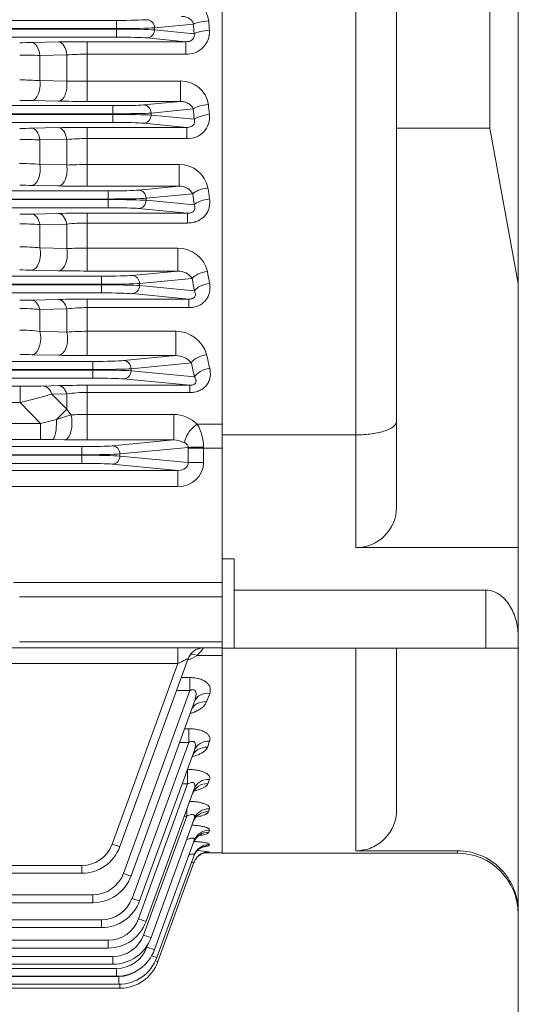
# Model space of a CAD drawing. Units: millimetres. Extents: x 0 to 3861, y 0 to 2730.
# Drawn here: x 1277 to 1404, y 1121 to 1363 of the extents above; entities that cross this region are included whole.
import ezdxf

# ---------------------------------------------------------------- set-up
doc = ezdxf.new("R2010")
doc.units = ezdxf.units.MM
doc.header["$LTSCALE"] = 130
doc.layers.get('0').update_dxf_attribs({"linetype": 'CONTINUOUS', "lineweight": 30})
doc.layers.get('DEFPOINTS').update_dxf_attribs({"linetype": 'CONTINUOUS'})
doc.layers.add('DIMENSION LINE', color=2, linetype='CONTINUOUS', lineweight=13)
doc.layers.add('OUTLINE', color=3, linetype='CONTINUOUS', lineweight=20)
doc.styles.get("Standard").update_dxf_attribs({"font": 'romans.shx', "width": 0.8, "bigfont": 'whgtxt.shx'})
doc.dimstyles.get("Standard").update_dxf_attribs({"dimscale": 11.7, "dimtxt": 3, "dimasz": 3, "dimexe": 1, "dimexo": 1, "dimgap": 1, "dimtad": 1, "dimdec": 1, "dimzin": 9, "dimdsep": 46, "dimtxsty": 'Standard', "dimblk": 'OPEN', "dimcen": 0, "dimclrd": 256, "dimclre": 256, "dimclrt": 7, "dimadec": 1, "dimazin": 2, "dimtfac": 1, "dimtdec": 1, "dimtmove": 0, "dimatfit": 3, "dimldrblk": 'OPEN', "dimfxl": 0, "dimtolj": 1, "dimtzin": 0, "dimlwd": 9, "dimlwe": 9, "dimarcsym": 0})

# ---------------------------------------------------------------- blocks, each defined once
blk = doc.blocks.new('_DotSmall')
at = {"color": 0, "linetype": 'ByBlock', "const_width": 0.5}
blk.add_lwpolyline([(-0.0625, 0, 1), (0.0625, 0, 1)], format="xyb", close=True, dxfattribs=at)
blk = doc.blocks.new('_Open')
at = {"color": 0, "linetype": 'ByBlock', "lineweight": -2}
for p, q in [((-1, 0.1667), (0, 0)), ((-1, -0.1667), (0, 0)), ((0, 0), (-1, 0))]:
    blk.add_line(p, q, dxfattribs=at)
blk = doc.blocks.new('*D5')
at = {"layer": 'DEFPOINTS', "color": 0, "transparency": 16777216}
for p in [(1430.86, 1138.31), (1424.86, 1083.31), (1424.86, 979.31)]:
    blk.add_point(p, dxfattribs=at)
at = {"layer": 'DIMENSION LINE', "lineweight": 9, "transparency": 16777216}
for p, q in [((1430.86, 1126.61), (1430.86, 967.61)), ((1424.86, 1071.61), (1424.86, 967.61)), ((1424.86, 979.31), (1354.66, 979.31)), ((1424.86, 979.31), (1430.86, 979.31)), ((1465.96, 979.31), (1541.85, 979.31))]:
    blk.add_line(p, q, dxfattribs=at)
at = {"layer": 'DIMENSION LINE', "lineweight": 9, "transparency": 16777216, "xscale": 35.09999999999999, "yscale": 35.09999999999999, "zscale": 35.09999999999999}
blk.add_blockref('_DotSmall', (1424.86, 979.31), dxfattribs=at)
at = {"layer": 'DIMENSION LINE', "lineweight": 9, "transparency": 16777216, "xscale": 35.09999999999999, "yscale": 35.09999999999999, "zscale": 35.09999999999999, "rotation": 180}
blk.add_blockref('_Open', (1430.86, 979.31), dxfattribs=at)
at = {"layer": 'DIMENSION LINE', "color": 7, "transparency": 16777216, "insert": (1521.46, 1008.56), "char_height": 35.1, "attachment_point": 5}
blk.add_mtext('\\A1;\\A1;6', dxfattribs=at)

msp = doc.modelspace()

# ---------------------------------------------------------------- linework, layer by layer
at = {"layer": 'OUTLINE'}
for p, q in [((1399.86, 1083.31), (1399.86, 1743.31)), ((1326.86, 1157.81), (1326.86, 1668.81)), ((1326.86, 1260.82), (1326.86, 1565.81)), ((1359.86, 1395.81), (1359.86, 1260.82)), ((1369.86, 1264.16), (1369.86, 1395.81)), ((1392.86, 1336.38), (1392.86, 1395.81)), ((750.16, 1362.9), (1300.81, 1362.9)), ((1300.81, 1358.77), (1300.81, 1362.9)), ((1300.81, 1360.9), (750.16, 1360.9)), ((750.16, 1360.76), (1300.81, 1360.76)), ((1319.79, 1362), (1310.21, 1361.09)), ((1310.21, 1361.09), (1310.21, 1360.58)), ((1310.21, 1360.58), (1319.97, 1359.64)), ((1300.81, 1358.77), (750.16, 1358.77)), ((1317.91, 1357.66), (1308.33, 1358.58)), ((1279.94, 1357.46), (1286.56, 1357.6)), ((1293.56, 1342.97), (1293.56, 1357.66)), ((1293.56, 1357.66), (1317.91, 1357.66)), ((1317.91, 1354.59), (1317.91, 1357.66)), ((1288.56, 1354.4), (1281.94, 1354.28)), ((1281.94, 1354.28), (1281.94, 1348.07)), ((1288.56, 1347.92), (1288.56, 1354.4)), ((1317.91, 1354.59), (1293.56, 1354.59)), ((1281.94, 1348.07), (1288.56, 1347.92)), ((1293.56, 1347.98), (1316.57, 1347.98)), ((1316.57, 1347.98), (1316.57, 1342.97)), ((751.02, 1341.91), (1299.95, 1341.91)), ((1286.56, 1343.03), (1279.94, 1343.17)), ((1316.57, 1342.97), (1293.56, 1342.97)), ((1299.95, 1337.77), (1299.95, 1341.91)), ((1307.46, 1342.09), (1316.57, 1342.97)), ((1319.71, 1341.09), (1309.34, 1340.09)), ((1299.95, 1339.91), (751.02, 1339.91)), ((751.02, 1339.77), (1299.95, 1339.77)), ((1309.34, 1340.09), (1309.34, 1339.59)), ((1309.34, 1339.59), (1319.98, 1338.57)), ((1299.95, 1337.77), (751.02, 1337.77)), ((1279.94, 1336.36), (1286.56, 1336.5)), ((1293.56, 1322.06), (1293.56, 1336.57)), ((1293.56, 1336.57), (1318.12, 1336.57)), ((1318.12, 1336.57), (1307.46, 1337.59)), ((1318.12, 1333.82), (1318.12, 1336.57)), ((1392.86, 1336.38), (1369.86, 1336.38)), ((1392.86, 1336.38), (1399.86, 1298.15)), ((1318.12, 1333.82), (1293.56, 1333.82)), ((1288.56, 1333.59), (1281.94, 1333.47)), ((1281.94, 1333.47), (1281.94, 1327.45)), ((1288.56, 1327.3), (1288.56, 1333.59)), ((1281.94, 1327.45), (1288.56, 1327.3)), ((1293.56, 1327.4), (1316.27, 1327.4)), ((1316.27, 1327.4), (1316.27, 1322.06)), ((1286.56, 1322.13), (1279.94, 1322.27)), ((1316.27, 1322.06), (1293.56, 1322.06)), ((1306.25, 1321.1), (1316.27, 1322.06)), ((752.23, 1320.92), (1298.74, 1320.92)), ((1298.74, 1316.78), (1298.74, 1320.92)), ((1319.61, 1320.2), (1308.13, 1319.1)), ((1298.74, 1318.92), (752.23, 1318.92)), ((752.23, 1318.78), (1298.74, 1318.78)), ((1298.74, 1316.78), (752.23, 1316.78)), ((1308.13, 1319.1), (1308.13, 1318.6)), ((1308.13, 1318.6), (1320, 1317.46)), ((1279.94, 1315.22), (1286.56, 1315.37)), ((1293.56, 1301.19), (1293.56, 1315.44)), ((1293.56, 1315.44), (1318.35, 1315.44)), ((1318.35, 1315.44), (1306.25, 1316.6)), ((1318.35, 1313.01), (1318.35, 1315.44)), ((1288.56, 1312.74), (1281.94, 1312.62)), ((1281.94, 1312.62), (1281.94, 1306.87)), ((1288.56, 1306.71), (1288.56, 1312.74)), ((1318.35, 1313.01), (1293.56, 1313.01)), ((1281.94, 1306.87), (1288.56, 1306.71)), ((1293.56, 1306.85), (1315.91, 1306.85)), ((1315.91, 1306.85), (1315.91, 1301.19)), ((753.85, 1299.92), (1297.12, 1299.92)), ((1286.56, 1301.26), (1279.94, 1301.41)), ((1315.91, 1301.19), (1293.56, 1301.19)), ((1297.12, 1295.79), (1297.12, 1299.92)), ((1304.64, 1300.11), (1315.91, 1301.19)), ((1297.12, 1297.93), (753.85, 1297.93)), ((753.85, 1297.79), (1297.12, 1297.79)), ((1319.47, 1299.35), (1306.52, 1298.11)), ((1306.52, 1298.11), (1306.52, 1297.61)), ((1306.52, 1297.61), (1320.02, 1296.31)), ((1297.12, 1295.79), (753.85, 1295.79)), ((1318.62, 1294.27), (1304.64, 1295.61)), ((1279.94, 1294.04), (1286.56, 1294.19)), ((1293.56, 1280.36), (1293.56, 1294.27)), ((1293.56, 1294.27), (1318.62, 1294.27)), ((1318.62, 1292.17), (1318.62, 1294.27)), ((1288.56, 1291.85), (1281.94, 1291.72)), ((1281.94, 1291.72), (1281.94, 1286.34)), ((1288.56, 1286.16), (1288.56, 1291.85)), ((1318.62, 1292.17), (1293.56, 1292.17)), ((1281.94, 1286.34), (1288.56, 1286.16)), ((1293.56, 1286.34), (1315.48, 1286.34)), ((1315.48, 1280.36), (1315.48, 1286.34)), ((1286.56, 1280.43), (1279.94, 1280.58)), ((1315.48, 1280.36), (1293.56, 1280.36)), ((1302.53, 1279.12), (1315.48, 1280.36)), ((755.95, 1278.93), (1295.01, 1278.93)), ((1295.01, 1274.8), (1295.01, 1278.93)), ((1319.27, 1278.54), (1304.41, 1277.12)), ((1295.01, 1276.94), (755.95, 1276.94)), ((755.95, 1276.8), (1295.01, 1276.8)), ((1304.41, 1277.12), (1304.41, 1276.61)), ((1304.41, 1276.61), (1320.05, 1275.11)), ((1295.01, 1274.8), (755.95, 1274.8)), ((1318.93, 1273.04), (1302.53, 1274.62)), ((1107.95, 1272.81), (1277.08, 1272.81)), ((1277.08, 1268.81), (1277.08, 1272.81)), ((1282.88, 1272.87), (1286.56, 1272.96)), ((1288.56, 1270.91), (1284.88, 1270.83)), ((1284.88, 1270.83), (1288.56, 1267.19)), ((1288.56, 1267.19), (1288.56, 1270.91)), ((1293.56, 1273.04), (1293.56, 1259.58)), ((1293.56, 1273.04), (1318.93, 1273.04)), ((1318.93, 1271.27), (1293.56, 1271.27)), ((1318.93, 1271.27), (1318.93, 1273.04)), ((1277.08, 1268.81), (1107.95, 1268.81)), ((1282.11, 1263.67), (1277.08, 1268.81)), ((1285.99, 1264.63), (1288.56, 1267.19)), ((1288.56, 1267.19), (1289.58, 1265.75)), ((1293.56, 1265.88), (1314.92, 1265.88)), ((1314.92, 1265.88), (1314.92, 1259.58)), ((1107.95, 1263.67), (1282.11, 1263.67)), ((1282.11, 1263.67), (1285.99, 1264.63)), ((1282.11, 1263.67), (1282.11, 1259.68)), ((1285.99, 1264.63), (1289.58, 1265.75)), ((1320.72, 1263.47), (1326.86, 1263.47)), ((1369.86, 1243.06), (1369.86, 1264.16)), ((1282.11, 1259.68), (1107.95, 1259.68)), ((1285.02, 1259.67), (1282.11, 1259.68)), ((1287.99, 1259.63), (1285.02, 1259.67)), ((1314.92, 1259.58), (1293.56, 1259.58)), ((1299.79, 1258.13), (1314.92, 1259.58)), ((1326.86, 1260.82), (1326.86, 1230.28)), ((1359.86, 1260.82), (1326.86, 1260.82)), ((1359.86, 1260.82), (1359.86, 1233.06)), ((1097.96, 1257.94), (1292.27, 1257.94)), ((1292.27, 1257.94), (1292.27, 1253.81)), ((1318.52, 1257.74), (1301.66, 1256.13)), ((1301.66, 1256.13), (1301.66, 1255.62)), ((1318.52, 1254.01), (1318.52, 1257.6)), ((1326.86, 1257.6), (1318.52, 1257.6)), ((1322.28, 1257.6), (1322.28, 1254.01)), ((1292.27, 1255.94), (1097.96, 1255.94)), ((1097.96, 1255.81), (1292.27, 1255.81)), ((1292.27, 1253.81), (1097.96, 1253.81)), ((1301.66, 1255.62), (1318.52, 1254.01)), ((1322.28, 1254.01), (1318.52, 1254.01)), ((1107.95, 1252.07), (1315.97, 1252.07)), ((1315.97, 1252.07), (1299.79, 1253.62)), ((1315.97, 1248.08), (1315.97, 1252.07)), ((1315.97, 1248.08), (1107.95, 1248.08)), ((1399.86, 1233.06), (1359.86, 1233.06)), ((1329.86, 1230.28), (1326.86, 1230.28)), ((1326.86, 1230.28), (1326.86, 1208.31)), ((1329.86, 1222.59), (1329.86, 1230.28)), ((1275.42, 1224.48), (1326.86, 1224.48)), ((1391.86, 1222.59), (1329.86, 1222.59)), ((1329.86, 1208.31), (1329.86, 1222.59)), ((1391.86, 1222.59), (1391.86, 1208.31)), ((1326.86, 1220.94), (1276.88, 1220.94)), ((1326.86, 1208.39), (724.1, 1208.39)), ((1276.88, 1209.86), (1326.86, 1209.86)), ((1315.97, 1204.53), (1315.97, 1208.39)), ((1322.28, 1208.39), (1322.28, 1208.39)), ((1326.86, 1157.81), (1326.86, 1208.31)), ((1326.86, 1208.31), (1329.86, 1208.31)), ((1391.86, 1208.31), (1329.86, 1208.31)), ((1359.86, 1208.31), (1359.86, 1158.41)), ((1369.86, 1168.44), (1369.86, 1208.31)), ((1391.86, 1208.31), (1399.86, 1208.31)), ((1318.52, 1205.76), (1301.66, 1159.46)), ((1326.86, 1206.49), (1320.72, 1206.49)), ((1315.97, 1204.53), (735, 1204.53)), ((1299.79, 1160.07), (1315.97, 1204.53)), ((1316.81, 1201.06), (1318.93, 1201.06)), ((1318.93, 1197.87), (1318.93, 1201.06)), ((1302.53, 1152.81), (1318.93, 1197.87)), ((1318.93, 1197.87), (1315.65, 1197.87)), ((1323.8, 1197.18), (1323.03, 1195.09)), ((1320.05, 1195.16), (1304.41, 1152.2)), ((1317.61, 1188.47), (1318.62, 1188.47)), ((1318.62, 1185.09), (1318.62, 1188.47)), ((1304.64, 1146.69), (1318.62, 1185.09)), ((1318.62, 1185.09), (1316.38, 1185.09)), ((1323.78, 1185.37), (1323.22, 1183.88)), ((1320.02, 1183.17), (1306.52, 1146.07)), ((1318.29, 1178.43), (1318.35, 1178.43)), ((1318.35, 1174.9), (1318.35, 1178.43)), ((1306.25, 1141.65), (1318.35, 1174.9)), ((1320, 1173.64), (1308.13, 1141.03)), ((1318.35, 1174.9), (1317.01, 1174.9)), ((1323.76, 1175.99), (1323.37, 1174.93)), ((1307.46, 1137.66), (1318.12, 1166.94)), ((1318.12, 1166.94), (1317.56, 1166.94)), ((1318.12, 1166.94), (1318.12, 1168.48)), ((1323.74, 1168.75), (1323.47, 1168.01)), ((1319.98, 1166.29), (1309.34, 1137.05)), ((1323.73, 1163.44), (1323.55, 1162.96)), ((1319.97, 1160.9), (1310.21, 1134.08)), ((1323.71, 1159.94), (1323.61, 1159.67)), ((1319.95, 1157.34), (1310.76, 1132.11)), ((1322.53, 1157.91), (1326.86, 1157.91)), ((1323.68, 1158.17), (1323.65, 1158.08)), ((1384.86, 1157.81), (1326.86, 1157.81)), ((1384.86, 1158.41), (1359.86, 1158.41)), ((1384.86, 1158.41), (1384.86, 1157.81)), ((758.7, 1154.81), (1292.27, 1154.81)), ((1292.27, 1152.88), (1292.27, 1154.81)), ((1319.92, 1155.54), (1311.04, 1131.13)), ((1292.27, 1152.88), (758.7, 1152.88)), ((755.95, 1147.55), (1295.01, 1147.55)), ((1295.01, 1147.55), (1295.01, 1145.62)), ((1295.01, 1145.62), (755.95, 1145.62)), ((753.85, 1141.43), (1297.12, 1141.43)), ((1297.12, 1141.43), (1297.12, 1139.5)), ((1297.12, 1139.5), (753.85, 1139.5)), ((752.23, 1136.39), (1298.74, 1136.39)), ((1298.74, 1136.39), (1298.74, 1134.46)), ((1308.33, 1134.69), (1308.62, 1135.49)), ((1298.74, 1134.46), (752.23, 1134.46)), ((751.02, 1132.4), (1299.95, 1132.4)), ((1299.95, 1130.47), (751.02, 1130.47)), ((1299.95, 1132.4), (1299.95, 1130.47)), ((750.16, 1129.43), (1300.81, 1129.43)), ((1300.81, 1129.43), (1300.81, 1127.5)), ((749.6, 1127.46), (1301.37, 1127.46)), ((1301.37, 1125.53), (749.6, 1125.53)), ((1300.81, 1127.5), (750.16, 1127.5)), ((1301.37, 1127.46), (1301.37, 1125.53)), ((1301.64, 1124.55), (1301.64, 1125.53)), ((1301.64, 1124.55), (749.32, 1124.55))]:
    msp.add_line(p, q, dxfattribs=at)
for centre, radius, start, end in [((1317, 1362), 6.6, 6.9457, 91.4045), ((1318.21, 1360.11), 5.53, 266.8356, 3.7986), ((1277.04, 1502.17), 144.75, 269.9629, 271.15), ((1293.41, 1012.46), 345.2, 89.9749, 91.1363), ((1277.05, 1235.28), 119.1, 87.6431, 90.0483), ((1293.39, 1291.21), 63.38, 89.8507, 94.3733), ((1277.1, 1279.6), 68.64, 85.9491, 90.1245), ((1293.43, 1163.64), 184.34, 89.9609, 91.5145), ((1316.69, 1341.13), 6.86, 9.031, 91.033), ((1277.01, 1193.76), 149.44, 88.8749, 90.0247), ((1293.34, 1684.85), 341.89, 268.8641, 270.0368), ((1318.45, 1339.13), 5.33, 266.4804, 6.3254), ((1277.04, 1477.01), 140.69, 269.9618, 271.1832), ((1293.4, 1000.7), 335.86, 89.9741, 91.1678), ((1293.39, 1282.46), 51.35, 89.8161, 95.4003), ((1277.05, 1251.14), 82.47, 86.5955, 90.0698), ((1277.09, 1273.44), 54.23, 84.8679, 90.1556), ((1293.43, 1213.09), 114.31, 89.9385, 92.4443), ((1316.35, 1320.25), 7.15, 11.18, 90.6541), ((1277.01, 1176.44), 145.86, 88.8473, 90.0254), ((1293.34, 1656.04), 333.98, 268.8373, 270.0378), ((1316.44, 1318.43), 3.63, 29.1815, 92.6365), ((1277.04, 1450.57), 135.38, 269.9603, 271.2296), ((1293.4, 991.75), 323.69, 89.9729, 91.2116), ((1277.05, 1249.61), 63.2, 85.5547, 90.0906), ((1293.39, 1269.94), 43.07, 89.7817, 96.4444), ((1277.09, 1262.32), 44.82, 83.7836, 90.1856), ((1293.44, 1223.56), 83.29, 89.9165, 93.3566), ((1315.94, 1299.36), 7.49, 13.5009, 90.2039), ((1277.01, 1160.41), 141.03, 88.8078, 90.0262), ((1293.34, 1624.49), 323.3, 268.7991, 270.0392), ((1316.02, 1297.05), 4.14, 33.7944, 91.5448), ((1277.04, 1422.7), 128.7, 269.9583, 271.2935), ((1293.41, 985.25), 309.01, 89.9727, 91.2702), ((1277.05, 1240.63), 51.33, 84.5232, 90.1107), ((1293.42, 1254.76), 37.41, 89.7914, 97.4671), ((1277.09, 1248.46), 38.18, 82.6947, 90.2143), ((1293.44, 1220.47), 65.87, 89.8953, 94.2464), ((1315.44, 1278.45), 7.9, 15.9953, 89.7402), ((1277.01, 1145.81), 134.8, 88.7528, 90.0275), ((1293.33, 1589.32), 308.96, 268.7448, 270.0425), ((1315.51, 1275.54), 4.81, 38.5505, 90.386), ((1277.49, 1513.9), 241.09, 269.9023, 271.2805), ((1195.01, 1601.99), 343.13, 283.8377, 285.1827), ((1293.41, 983.03), 290.02, 89.9705, 91.353), ((1293.42, 1238.61), 32.67, 89.7621, 98.5605), ((1293.5, 1208.3), 57.58, 89.9424, 93.9029), ((1314.74, 1257.28), 8.6, 45.9689, 88.8273), ((1311.47, 1257.87), 10.81, 359.8176, 31.1538), ((1293.45, 1568.17), 308.59, 268.9864, 270.0203), ((1314.84, 1253.84), 5.74, 60.5655, 89.241), ((1359.86, 1243.06), 10, 270, 0), ((1328.86, 1210.39), 2, 180, 187.9749), ((1322.28, 1204.4), 4, 90, 160), ((1297.86, 1226.85), 30.61, 318.3117, 322.9107), ((1314.97, 1215.19), 10.43, 289.0501, 303.4623), ((1292.27, 1162.8), 8, 270, 340), ((1292.27, 1162.87), 10, 270, 340), ((1318.77, 1175.94), 16.98, 281.4636, 286.5512), ((1318.72, 1122.92), 35.6, 81.9844, 86.6624), ((1319.29, 1210.04), 52.14, 274.1501, 274.8006), ((1384.86, 1142.81), 15, 0, 90), ((1295.01, 1155.55), 8, 270, 340), ((1295.01, 1155.62), 10, 270, 340), ((1297.12, 1149.42), 8, 270, 340), ((1297.12, 1149.49), 10, 270, 340), ((1298.74, 1144.38), 8, 270, 340), ((1298.74, 1144.45), 10, 270, 340), ((1299.95, 1140.39), 8, 270, 340), ((1299.95, 1140.46), 10, 270, 340), ((1300.81, 1137.43), 8, 270, 340), ((1300.81, 1137.5), 10, 270, 340), ((1301.37, 1135.53), 10, 270, 340), ((1301.64, 1134.55), 10, 270, 340), ((1301.37, 1135.46), 8, 270, 306.5262)]:
    msp.add_arc(centre, radius, start, end, dxfattribs=at)
for centre, major_axis, ratio, start_param, end_param in [((1300.81, 1363.18), (-8, 0), 0.034921, 1.570796, 2.792527), ((1308.33, 1361.09), (0.19, -1.99), 0.939187, 1.48093, 3.039789), ((1323.55, 1362), (3.99, 0.29), 0.197284, 1.556308, 2.78522), ((1416.09, 1413.31), (0, -255.4), 0.369669, 4.911497, 4.92079), ((1300.81, 1361.18), (10, 0), 0.027937, 4.712389, 5.934119), ((1300.81, 1360.48), (-10, 0), 0.027937, 3.490659, 4.712389), ((1308.33, 1360.58), (-0.19, -1.99), 0.939187, 0.101803, 1.660663), ((1412.34, 1413.31), (0, -259.4), 0.36397, 4.911496, 4.92079), ((1323.73, 1359.64), (3.99, 0.31), 0.206311, 1.554918, 2.784513), ((1300.81, 1358.49), (8, 0), 0.034921, 0.349066, 1.570796), ((1279.94, 1353.46), (-0.08, 4), 0.513907, 4.907421, 6.242491), ((1286.56, 1353.6), (-0.08, 4), 0.513472, 4.903873, 6.242504), ((1279.94, 1347.17), (-0.08, -4), 0.509629, 0.040573, 1.809135), ((1286.56, 1347.03), (-0.08, -4), 0.509328, 0.040565, 1.806155), ((1299.95, 1342.19), (8, 0), 0.034921, 4.712389, 5.934119), ((1307.46, 1340.09), (0.19, -1.99), 0.939187, 1.48093, 3.039789), ((1323.47, 1341.09), (3.98, 0.42), 0.277009, 1.541577, 2.777663), ((1410.39, 1413.31), (0, -259.4), 0.36397, 4.994546, 5.004679), ((1414.15, 1413.31), (0, -255.4), 0.369669, 4.994546, 5.004679), ((1299.95, 1340.19), (10, 0), 0.027937, 4.712389, 5.934119), ((1299.95, 1339.49), (10, 0), 0.027937, 0.349066, 1.570796), ((1307.46, 1339.59), (-0.19, -1.99), 0.939187, 0.101803, 1.660663), ((1323.74, 1338.57), (3.97, 0.44), 0.286574, 1.53942, 2.776546), ((1279.94, 1332.36), (-0.09, 4), 0.524662, 4.981118, 6.242179), ((1286.56, 1332.5), (-0.09, 4), 0.523873, 4.976399, 6.242202), ((1299.95, 1337.5), (8, 0), 0.034921, 0.349066, 1.570796), ((1279.94, 1326.27), (-0.08, -4), 0.518754, 0.040833, 1.883533), ((1286.56, 1326.13), (-0.08, -4), 0.518161, 0.040816, 1.879384), ((1323.37, 1320.2), (3.96, 0.55), 0.355919, 1.521018, 2.7669), ((1411.49, 1413.31), (0, -255.4), 0.369668, 5.079525, 5.090886), ((1298.74, 1321.2), (8, 0), 0.034921, 4.712389, 5.934119), ((1306.25, 1319.1), (0.19, -1.99), 0.939187, 1.48093, 3.039789), ((1407.73, 1413.31), (0, -259.4), 0.36397, 5.079525, 5.090886), ((1298.74, 1319.2), (10, 0), 0.027937, 4.712389, 5.934119), ((1298.74, 1318.5), (10, 0), 0.027937, 0.349066, 1.570796), ((1298.74, 1316.5), (8, 0), 0.034921, 0.349066, 1.570796), ((1306.25, 1318.6), (-0.19, -1.99), 0.939187, 0.101803, 1.660663), ((1323.76, 1317.46), (3.96, 0.57), 0.366227, 1.517838, 2.765213), ((1279.94, 1311.22), (-0.09, 4), 0.539254, 5.056351, 6.241732), ((1286.56, 1311.37), (-0.09, 4), 0.537952, 5.050383, 6.241773), ((1279.94, 1305.4), (-0.09, -4), 0.53151, 0.041213, 1.959754), ((1286.56, 1305.26), (-0.09, -4), 0.530485, 0.041182, 1.954352), ((1297.12, 1300.2), (-8, 0), 0.034921, 1.570796, 2.792527), ((1304.64, 1298.11), (0.19, -1.99), 0.939187, 1.48093, 3.039789), ((1323.22, 1299.35), (3.94, 0.7), 0.433813, 1.493731, 2.752229), ((1408.04, 1413.31), (0, -255.4), 0.369668, 5.167235, 5.180334), ((1297.12, 1298.21), (10, 0), 0.027937, 4.712389, 5.934119), ((1297.12, 1297.51), (10, 0), 0.027937, 0.349066, 1.570796), ((1304.64, 1297.61), (-0.19, -1.99), 0.939187, 0.101803, 1.660663), ((1404.28, 1413.31), (0, -259.4), 0.36397, 5.167235, 5.180334), ((1323.78, 1296.31), (3.93, 0.72), 0.445095, 1.489106, 2.749699), ((1297.12, 1295.51), (8, 0), 0.034921, 0.349066, 1.570796), ((1279.94, 1290.04), (-0.09, 4), 0.558596, 5.13366, 6.241097), ((1286.56, 1290.19), (-0.09, 4), 0.556555, 5.126334, 6.241166), ((1279.94, 1284.58), (-0.09, -4), 0.548708, 0.041757, 2.038431), ((1286.56, 1284.43), (-0.09, -4), 0.547053, 0.041703, 2.03166), ((1323.03, 1278.54), (3.9, 0.86), 0.510494, 1.458296, 2.732527), ((1403.7, 1413.31), (0, -255.4), 0.369668, 5.258702, 5.274257), ((1295.01, 1279.21), (8, 0), 0.034921, 4.712389, 5.934119), ((1302.53, 1277.12), (0.19, -1.99), 0.939187, 1.48093, 3.039789), ((1399.94, 1413.31), (0, -259.4), 0.36397, 5.258702, 5.274257), ((1295.01, 1277.21), (10, 0), 0.027937, 4.712389, 5.934119), ((1295.01, 1276.52), (10, 0), 0.027937, 0.349066, 1.570796), ((1302.53, 1276.61), (-0.19, -1.99), 0.939187, 0.101803, 1.660663), ((1323.8, 1275.11), (3.9, 0.89), 0.523026, 1.451519, 2.728676), ((1295.01, 1274.52), (8, 0), 0.034921, 0.349066, 1.570796), ((1282.88, 1268.87), (-0.1, 4), 0.582702, 5.209744, 6.240229), ((1286.56, 1268.97), (-0.1, 4), 0.580987, 5.204867, 6.240293), ((1285.02, 1263.66), (0.04, 4), 0.247976, 3.177625, 4.958766), ((1287.99, 1263.62), (0.07, 4), 0.460833, 3.180927, 5.281546), ((1320.72, 1261.12), (2.79, 2.87), 0.450707, 1.136475, 2.800858), ((1292.27, 1258.22), (8, 0), 0.034921, 4.712389, 5.934119), ((1292.27, 1256.22), (10, 0), 0.027937, 4.712389, 5.934119), ((1299.79, 1256.13), (-0.19, 1.99), 0.939187, 4.622522, 6.181382), ((1322.28, 1257.74), (4, 0.03), 0.023862, 1.570589, 2.792423), ((1316.34, 1257.6), (0, 6), 0.36397, 4.712389, 4.736254), ((1320.09, 1257.6), (0, 10), 0.218382, 4.712389, 4.736254), ((1292.27, 1255.53), (10, 0), 0.027937, 0.349066, 1.570796), ((1292.27, 1253.53), (8, 0), 0.034921, 0.349066, 1.570796), ((1299.79, 1255.62), (0.19, 1.99), 0.939187, 3.243396, 4.802256), ((1315.89, 1254.08), (-6.36, 0.61), 0.939187, 1.6726, 3.231459), ((1315.89, 1254.08), (-2.62, 0.25), 0.759949, 1.6726, 3.231459), ((1328.86, 1210.31), (2, 0), 0.707107, 3.141593, 3.280754), ((1322.28, 1204.39), (-3.76, 1.37), 0.999678, 5.061351, 6.087465), ((1315.89, 1204.4), (-2.63, -1.37), 0.029889, 3.108904, 4.667764), ((1322.28, 1204.39), (-3.76, 1.37), 0.999678, 6.087465, 6.283185), ((1320.72, 1203.25), (2.3, -3.27), 0.622071, 2.294505, 2.857512), ((1323.8, 1193.79), (-3.76, 1.37), 0.830786, 5.006029, 6.283185), ((1323.03, 1191.67), (3.76, -1.37), 0.839567, 1.867362, 3.141593), ((1323.22, 1180.29), (3.76, -1.37), 0.88706, 1.883095, 3.141593), ((1323.78, 1181.8), (-3.76, 1.37), 0.880708, 5.022592, 6.283185), ((1323.76, 1172.28), (-3.76, 1.37), 0.920929, 5.03581, 6.283185), ((1323.37, 1171.2), (3.76, -1.37), 0.925494, 1.895711, 3.141593), ((1323.74, 1164.92), (-3.76, 1.37), 0.952363, 5.04606, 6.283185), ((1323.47, 1164.17), (3.76, -1.37), 0.955563, 1.905507, 3.141593), ((1323.55, 1159.04), (3.76, -1.37), 0.977713, 1.912681, 3.141593), ((1323.73, 1159.53), (-3.76, 1.37), 0.975601, 5.053591, 6.283185), ((1299.79, 1160.14), (1.88, -0.68), 0.032797, 4.724326, 6.283185), ((1323.61, 1155.7), (3.76, -1.37), 0.992225, 1.917361, 3.141593), ((1323.71, 1155.97), (-3.76, 1.37), 0.991023, 5.058567, 6.283185), ((1323.65, 1154.09), (-3.76, 1.37), 0.999257, 5.9065, 6.283185), ((1323.68, 1154.18), (-3.76, 1.37), 0.998867, 5.919648, 6.283185), ((1323.68, 1154.18), (-3.76, 1.37), 0.998867, 5.061091, 5.919648), ((1323.65, 1154.09), (-3.76, 1.37), 0.999257, 5.061216, 5.9065), ((1302.53, 1152.88), (-1.88, 0.68), 0.032797, 1.582733, 3.141593), ((1304.64, 1146.76), (-1.88, 0.68), 0.032797, 1.582733, 3.141593), ((1306.25, 1141.72), (-1.88, 0.68), 0.032797, 1.582733, 3.141593), ((1307.46, 1137.73), (-1.88, 0.68), 0.032797, 1.582733, 3.141593), ((1308.33, 1134.76), (-1.88, 0.68), 0.032797, 1.582733, 3.141593), ((1308.89, 1132.79), (-1.88, 0.68), 0.032797, 1.90323, 3.141593), ((1309.16, 1131.81), (1.88, -0.68), 0.032797, 5.466085, 6.283185)]:
    msp.add_ellipse(centre, major_axis=major_axis, ratio=ratio, start_param=start_param, end_param=end_param, dxfattribs=at)
for points, knots in [([(1319.79, 1362), (1319.76, 1362.17), (1319.7, 1362.32), (1319.56, 1362.6), (1319.47, 1362.73), (1319.27, 1362.96), (1319.16, 1363.07), (1318.92, 1363.27), (1318.79, 1363.36), (1318.39, 1363.59), (1318.1, 1363.71), (1317.64, 1363.83), (1317.48, 1363.86), (1317.16, 1363.89), (1317, 1363.9), (1316.83, 1363.9)], [0, 0, 0, 0, 0.125, 0.125, 0.25, 0.25, 0.375, 0.375, 0.5, 0.5, 0.75, 0.75, 0.875, 0.875, 1, 1, 1, 1]), ([(1317.91, 1357.66), (1318.17, 1357.66), (1318.44, 1357.68), (1318.85, 1357.79), (1318.99, 1357.84), (1319.25, 1357.97), (1319.38, 1358.05), (1319.61, 1358.24), (1319.71, 1358.36), (1319.87, 1358.6), (1319.93, 1358.74), (1320, 1359), (1320.02, 1359.14), (1320.02, 1359.4), (1320, 1359.52), (1319.97, 1359.64)], [0, 0, 0, 0, 0.25, 0.25, 0.375, 0.375, 0.5, 0.5, 0.625, 0.625, 0.75, 0.75, 0.875, 0.875, 1, 1, 1, 1]), ([(1319.71, 1341.09), (1319.67, 1341.24), (1319.6, 1341.38), (1319.44, 1341.65), (1319.35, 1341.77), (1319.03, 1342.12), (1318.78, 1342.31), (1318.37, 1342.55), (1318.22, 1342.62), (1317.92, 1342.74), (1317.76, 1342.8), (1317.28, 1342.92), (1316.93, 1342.97), (1316.57, 1342.97)], [0, 0, 0, 0, 0.125, 0.125, 0.25, 0.25, 0.5, 0.5, 0.625, 0.625, 0.75, 0.75, 1, 1, 1, 1]), ([(1318.12, 1336.57), (1318.26, 1336.57), (1318.4, 1336.57), (1318.68, 1336.6), (1318.82, 1336.63), (1319.11, 1336.72), (1319.25, 1336.78), (1319.52, 1336.93), (1319.64, 1337.03), (1319.84, 1337.25), (1319.92, 1337.37), (1320.03, 1337.62), (1320.06, 1337.75), (1320.08, 1337.99), (1320.08, 1338.11), (1320.05, 1338.35), (1320.02, 1338.46), (1319.98, 1338.57)], [0, 0, 0, 0, 0.125, 0.125, 0.25, 0.25, 0.375, 0.375, 0.5, 0.5, 0.625, 0.625, 0.75, 0.75, 0.875, 0.875, 1, 1, 1, 1]), ([(1323.76, 1318.94), (1323.81, 1318.57), (1323.83, 1318.2), (1323.8, 1317.65), (1323.78, 1317.46), (1323.72, 1317.09), (1323.68, 1316.91), (1323.54, 1316.37), (1323.4, 1316.03), (1323.05, 1315.37), (1322.83, 1315.06), (1322.32, 1314.49), (1322.03, 1314.24), (1321.39, 1313.79), (1321.05, 1313.6), (1320.32, 1313.31), (1319.93, 1313.19), (1319.15, 1313.05), (1318.76, 1313.01), (1318.35, 1313.01)], [0, 0, 0, 0, 0.125, 0.125, 0.1875, 0.1875, 0.25, 0.25, 0.375, 0.375, 0.5, 0.5, 0.625, 0.625, 0.75, 0.75, 0.875, 0.875, 1, 1, 1, 1]), ([(1318.35, 1315.44), (1318.5, 1315.44), (1318.64, 1315.44), (1318.95, 1315.48), (1319.1, 1315.52), (1319.41, 1315.63), (1319.56, 1315.7), (1319.81, 1315.89), (1319.91, 1316.01), (1320.06, 1316.24), (1320.11, 1316.36), (1320.16, 1316.6), (1320.16, 1316.71), (1320.15, 1317.05), (1320.09, 1317.26), (1320, 1317.46)], [0, 0, 0, 0, 0.125, 0.125, 0.25, 0.25, 0.375, 0.375, 0.5, 0.5, 0.625, 0.625, 0.75, 0.75, 1, 1, 1, 1]), ([(1323.78, 1298.11), (1323.84, 1297.75), (1323.88, 1297.4), (1323.87, 1296.86), (1323.86, 1296.68), (1323.83, 1296.32), (1323.8, 1296.14), (1323.68, 1295.61), (1323.57, 1295.27), (1323.33, 1294.77), (1323.24, 1294.61), (1323.05, 1294.3), (1322.94, 1294.14), (1322.58, 1293.71), (1322.31, 1293.45), (1321.84, 1293.1), (1321.68, 1292.99), (1321.33, 1292.8), (1321.16, 1292.71), (1320.8, 1292.55), (1320.61, 1292.49), (1320.22, 1292.37), (1320.02, 1292.32), (1319.43, 1292.2), (1319.03, 1292.17), (1318.62, 1292.17)], [0, 0, 0, 0, 0.125, 0.125, 0.1875, 0.1875, 0.25, 0.25, 0.375, 0.375, 0.4375, 0.4375, 0.5, 0.5, 0.625, 0.625, 0.6875, 0.6875, 0.75, 0.75, 0.8125, 0.8125, 0.875, 0.875, 1, 1, 1, 1]), ([(1318.62, 1294.27), (1318.77, 1294.26), (1318.94, 1294.27), (1319.19, 1294.31), (1319.27, 1294.33), (1319.44, 1294.38), (1319.53, 1294.41), (1319.68, 1294.48), (1319.76, 1294.53), (1319.9, 1294.62), (1319.96, 1294.68), (1320.11, 1294.84), (1320.17, 1294.96), (1320.25, 1295.19), (1320.27, 1295.3), (1320.27, 1295.52), (1320.26, 1295.62), (1320.2, 1295.93), (1320.12, 1296.13), (1320.02, 1296.31)], [0, 0, 0, 0, 0.125, 0.125, 0.1875, 0.1875, 0.25, 0.25, 0.3125, 0.3125, 0.375, 0.375, 0.5, 0.5, 0.625, 0.625, 0.75, 0.75, 1, 1, 1, 1]), ([(1323.8, 1277.24), (1323.96, 1276.55), (1324.01, 1275.86), (1323.85, 1274.81), (1323.76, 1274.47), (1323.56, 1273.98), (1323.48, 1273.81), (1323.31, 1273.5), (1323.21, 1273.34), (1322.89, 1272.9), (1322.63, 1272.62), (1322.03, 1272.14), (1321.7, 1271.93), (1321.15, 1271.68), (1320.96, 1271.61), (1320.57, 1271.48), (1320.37, 1271.43), (1319.77, 1271.31), (1319.35, 1271.27), (1318.93, 1271.27)], [0, 0, 0, 0, 0.25, 0.25, 0.375, 0.375, 0.4375, 0.4375, 0.5, 0.5, 0.625, 0.625, 0.75, 0.75, 0.8125, 0.8125, 0.875, 0.875, 1, 1, 1, 1]), ([(1318.93, 1273.04), (1319.02, 1273.04), (1319.11, 1273.04), (1319.29, 1273.06), (1319.39, 1273.07), (1319.58, 1273.11), (1319.67, 1273.13), (1319.85, 1273.2), (1319.94, 1273.25), (1320.09, 1273.34), (1320.15, 1273.4), (1320.25, 1273.51), (1320.29, 1273.57), (1320.38, 1273.73), (1320.41, 1273.85), (1320.43, 1274.06), (1320.43, 1274.16), (1320.4, 1274.37), (1320.37, 1274.46), (1320.26, 1274.75), (1320.17, 1274.94), (1320.05, 1275.11)], [0, 0, 0, 0, 0.0625, 0.0625, 0.125, 0.125, 0.1875, 0.1875, 0.25, 0.25, 0.3125, 0.3125, 0.375, 0.375, 0.5, 0.5, 0.625, 0.625, 0.75, 0.75, 1, 1, 1, 1]), ([(1369.86, 1264.16), (1369.86, 1263.73), (1369.61, 1263.3), (1368.66, 1262.5), (1367.94, 1262.13), (1366.12, 1261.51), (1365.01, 1261.25), (1362.55, 1260.91), (1361.22, 1260.82), (1359.86, 1260.82)], [0, 0, 0, 0, 0.25, 0.25, 0.5, 0.5, 0.75, 0.75, 1, 1, 1, 1]), ([(1318.52, 1257.74), (1318.52, 1257.83), (1318.5, 1257.91), (1318.46, 1258.06), (1318.43, 1258.13), (1318.33, 1258.3), (1318.25, 1258.39), (1318.01, 1258.63), (1317.84, 1258.74), (1317.66, 1258.84)], [0, 0, 0, 0, 0.125, 0.125, 0.25, 0.25, 0.5, 0.5, 1, 1, 1, 1]), ([(1399.86, 1211.03), (1399.86, 1212.32), (1399.71, 1213.59), (1399.1, 1216.08), (1398.63, 1217.31), (1397.35, 1219.53), (1396.52, 1220.56), (1394.43, 1222.1), (1393.17, 1222.59), (1391.86, 1222.59)], [0, 0, 0, 0, 0.25, 0.25, 0.5, 0.5, 0.75, 0.75, 1, 1, 1, 1]), ([(1318.93, 1201.06), (1319.35, 1201.06), (1319.76, 1201.03), (1320.36, 1200.95), (1320.57, 1200.91), (1320.95, 1200.83), (1321.14, 1200.78), (1321.5, 1200.67), (1321.68, 1200.61), (1322.01, 1200.48), (1322.17, 1200.4), (1322.62, 1200.16), (1322.88, 1199.98), (1323.31, 1199.59), (1323.49, 1199.39), (1323.69, 1199.06), (1323.74, 1198.95), (1323.84, 1198.73), (1323.87, 1198.62), (1323.95, 1198.29), (1323.97, 1198.06), (1323.93, 1197.62), (1323.88, 1197.4), (1323.8, 1197.18)], [0, 0, 0, 0, 0.125, 0.125, 0.1875, 0.1875, 0.25, 0.25, 0.3125, 0.3125, 0.375, 0.375, 0.5, 0.5, 0.625, 0.625, 0.6875, 0.6875, 0.75, 0.75, 0.875, 0.875, 1, 1, 1, 1]), ([(1320.05, 1195.16), (1320.17, 1195.49), (1320.26, 1195.82), (1320.37, 1196.32), (1320.4, 1196.48), (1320.43, 1196.82), (1320.43, 1196.98), (1320.41, 1197.31), (1320.38, 1197.48), (1320.29, 1197.7), (1320.25, 1197.77), (1320.15, 1197.9), (1320.09, 1197.96), (1319.94, 1198.04), (1319.86, 1198.07), (1319.67, 1198.09), (1319.58, 1198.09), (1319.39, 1198.06), (1319.29, 1198.03), (1319.11, 1197.96), (1319.02, 1197.92), (1318.93, 1197.87)], [0, 0, 0, 0, 0.25, 0.25, 0.375, 0.375, 0.5, 0.5, 0.625, 0.625, 0.6875, 0.6875, 0.75, 0.75, 0.8125, 0.8125, 0.875, 0.875, 0.9375, 0.9375, 1, 1, 1, 1]), ([(1323.03, 1195.09), (1322.94, 1194.86), (1322.82, 1194.63), (1322.5, 1194.2), (1322.31, 1193.99), (1321.97, 1193.69), (1321.85, 1193.59), (1321.59, 1193.4), (1321.46, 1193.31), (1321.04, 1193.04), (1320.73, 1192.87), (1320.22, 1192.64), (1320.05, 1192.57), (1319.69, 1192.43), (1319.5, 1192.36), (1319.23, 1192.28), (1319.15, 1192.25), (1319.07, 1192.23)], [0, 0, 0, 0, 0.125, 0.125, 0.25, 0.25, 0.3125, 0.3125, 0.375, 0.375, 0.5, 0.5, 0.5625, 0.5625, 0.625, 0.625, 0.6518701, 0.6518701, 0.6518701, 0.6518701]), ([(1319.27, 1193.01), (1319.35, 1193.17), (1319.42, 1193.32), (1319.43, 1193.35), (1319.43, 1193.35)], [0, 0, 0, 0, 0.1591098, 0.1997918, 0.1997918, 0.1997918, 0.1997918]), ([(1318.62, 1188.47), (1319.02, 1188.47), (1319.43, 1188.45), (1320.22, 1188.37), (1320.61, 1188.31), (1321.33, 1188.14), (1321.67, 1188.04), (1322.3, 1187.79), (1322.57, 1187.65), (1322.93, 1187.43), (1323.04, 1187.34), (1323.24, 1187.18), (1323.33, 1187.1), (1323.48, 1186.92), (1323.55, 1186.83), (1323.67, 1186.66), (1323.72, 1186.56), (1323.83, 1186.29), (1323.87, 1186.11), (1323.88, 1185.74), (1323.84, 1185.55), (1323.78, 1185.37)], [0, 0, 0, 0, 0.125, 0.125, 0.25, 0.25, 0.375, 0.375, 0.5, 0.5, 0.5625, 0.5625, 0.625, 0.625, 0.6875, 0.6875, 0.75, 0.75, 0.875, 0.875, 1, 1, 1, 1]), ([(1320.02, 1183.17), (1320.12, 1183.45), (1320.2, 1183.73), (1320.26, 1184.15), (1320.27, 1184.29), (1320.27, 1184.57), (1320.25, 1184.71), (1320.19, 1184.9), (1320.16, 1184.96), (1320.1, 1185.07), (1320.06, 1185.13), (1319.96, 1185.22), (1319.9, 1185.26), (1319.76, 1185.32), (1319.69, 1185.34), (1319.45, 1185.37), (1319.27, 1185.34), (1318.94, 1185.25), (1318.77, 1185.18), (1318.62, 1185.09)], [0, 0, 0, 0, 0.25, 0.25, 0.375, 0.375, 0.5, 0.5, 0.5625, 0.5625, 0.625, 0.625, 0.6875, 0.6875, 0.75, 0.75, 0.875, 0.875, 1, 1, 1, 1]), ([(1323.22, 1183.88), (1323.15, 1183.69), (1323.04, 1183.5), (1322.75, 1183.15), (1322.56, 1182.98), (1322.13, 1182.65), (1321.88, 1182.49), (1321.47, 1182.28), (1321.32, 1182.21), (1321.02, 1182.07), (1320.86, 1182.01), (1320.36, 1181.83), (1320.01, 1181.72), (1319.6, 1181.61), (1319.55, 1181.6), (1319.51, 1181.59)], [0, 0, 0, 0, 0.125, 0.125, 0.25, 0.25, 0.375, 0.375, 0.4375, 0.4375, 0.5, 0.5, 0.625, 0.625, 0.6402831, 0.6402831, 0.6402831, 0.6402831]), ([(1319.52, 1181.71), (1319.6, 1181.91), (1319.76, 1182.27), (1319.91, 1182.38), (1319.91, 1182.38), (1319.91, 1182.38)], [0, 0, 0, 0, 0.1139285, 0.2537624, 0.2668313, 0.2668313, 0.2668313, 0.2668313]), ([(1318.35, 1178.43), (1318.75, 1178.43), (1319.15, 1178.42), (1319.93, 1178.36), (1320.32, 1178.31), (1321.04, 1178.18), (1321.39, 1178.1), (1321.86, 1177.96), (1322.02, 1177.91), (1322.31, 1177.81), (1322.58, 1177.69), (1322.81, 1177.57), (1323.03, 1177.44), (1323.13, 1177.37), (1323.4, 1177.17), (1323.54, 1177.03), (1323.73, 1176.73), (1323.79, 1176.58), (1323.83, 1176.29), (1323.81, 1176.14), (1323.76, 1175.99)], [0, 0, 0, 0, 0.125, 0.125, 0.25, 0.25, 0.375, 0.375, 0.4375, 0.4375, 0.5, 0.5625, 0.5625, 0.625, 0.625, 0.75, 0.75, 0.875, 0.875, 1, 1, 1, 1]), ([(1320, 1173.64), (1320.09, 1173.88), (1320.15, 1174.12), (1320.16, 1174.47), (1320.16, 1174.59), (1320.11, 1174.8), (1320.06, 1174.91), (1319.92, 1175.08), (1319.81, 1175.15), (1319.56, 1175.22), (1319.41, 1175.23), (1319.11, 1175.19), (1318.95, 1175.15), (1318.65, 1175.04), (1318.5, 1174.97), (1318.35, 1174.9)], [0, 0, 0, 0, 0.25, 0.25, 0.375, 0.375, 0.5, 0.5, 0.625, 0.625, 0.75, 0.75, 0.875, 0.875, 1, 1, 1, 1]), ([(1319.68, 1172.64), (1319.78, 1172.88), (1319.96, 1173.33), (1320.33, 1173.66), (1320.42, 1173.71), (1320.42, 1173.72)], [0, 0, 0, 0, 0.1049369, 0.2275044, 0.3115451, 0.3115451, 0.3115451, 0.3115451]), ([(1323.37, 1174.93), (1323.31, 1174.78), (1323.21, 1174.63), (1323.01, 1174.42), (1322.93, 1174.35), (1322.76, 1174.21), (1322.66, 1174.15), (1322.34, 1173.95), (1322.1, 1173.83), (1321.57, 1173.6), (1321.26, 1173.5), (1320.64, 1173.31), (1320.32, 1173.23), (1319.98, 1173.16)], [0, 0, 0, 0, 0.125, 0.125, 0.1875, 0.1875, 0.25, 0.25, 0.375, 0.375, 0.5, 0.5, 0.6175358, 0.6175358, 0.6175358, 0.6175358]), ([(1318.89, 1170.59), (1319.02, 1170.58), (1319.16, 1170.57), (1319.49, 1170.55), (1319.68, 1170.54), (1320.06, 1170.51), (1320.25, 1170.48), (1320.8, 1170.41), (1321.14, 1170.36), (1321.63, 1170.25), (1321.79, 1170.21), (1322.09, 1170.13), (1322.23, 1170.09), (1322.63, 1169.96), (1322.86, 1169.86), (1323.25, 1169.65), (1323.41, 1169.55), (1323.64, 1169.32), (1323.72, 1169.21), (1323.79, 1168.98), (1323.78, 1168.86), (1323.74, 1168.75)], [0.080993, 0.080993, 0.080993, 0.080993, 0.125, 0.125, 0.1875, 0.1875, 0.25, 0.25, 0.375, 0.375, 0.4375, 0.4375, 0.5, 0.5, 0.625, 0.625, 0.75, 0.75, 0.875, 0.875, 1, 1, 1, 1]), ([(1319.98, 1166.29), (1320.02, 1166.39), (1320.05, 1166.49), (1320.08, 1166.68), (1320.08, 1166.78), (1320.06, 1166.96), (1320.03, 1167.05), (1319.95, 1167.16), (1319.91, 1167.19), (1319.84, 1167.25), (1319.79, 1167.27), (1319.64, 1167.33), (1319.52, 1167.35), (1319.25, 1167.34), (1319.11, 1167.32), (1318.82, 1167.24), (1318.68, 1167.19), (1318.4, 1167.08), (1318.26, 1167.01), (1318.12, 1166.94)], [0, 0, 0, 0, 0.125, 0.125, 0.25, 0.25, 0.375, 0.375, 0.4375, 0.4375, 0.5, 0.5, 0.625, 0.625, 0.75, 0.75, 0.875, 0.875, 1, 1, 1, 1]), ([(1319.78, 1165.6), (1319.81, 1165.7), (1319.9, 1166.11), (1320.36, 1166.65), (1320.79, 1167.02), (1320.93, 1167.09), (1320.94, 1167.09), (1320.94, 1167.09)], [0, 0, 0, 0, 0.0338836, 0.1595203, 0.2552241, 0.3328485, 0.3456599, 0.3456599, 0.3456599, 0.3456599]), ([(1323.47, 1168.01), (1323.43, 1167.9), (1323.34, 1167.78), (1323.15, 1167.62), (1323.08, 1167.57), (1322.92, 1167.47), (1322.82, 1167.41), (1322.52, 1167.27), (1322.29, 1167.17), (1321.77, 1167), (1321.47, 1166.92), (1321.12, 1166.85), (1321.09, 1166.84), (1321.06, 1166.83)], [0, 0, 0, 0, 0.125, 0.125, 0.1875, 0.1875, 0.25, 0.25, 0.375, 0.375, 0.5, 0.5, 0.5128601, 0.5128601, 0.5128601, 0.5128601]), ([(1359.86, 1158.41), (1361.19, 1158.41), (1362.48, 1158.67), (1364.91, 1159.68), (1366.01, 1160.43), (1368.78, 1163.2), (1369.86, 1165.79), (1369.86, 1168.44)], [0, 0, 0, 0, 0.25, 0.25, 0.5, 0.5, 1, 1, 1, 1]), ([(1319.42, 1164.72), (1319.5, 1164.71), (1319.58, 1164.71), (1319.84, 1164.69), (1320.03, 1164.68), (1320.58, 1164.63), (1320.93, 1164.58), (1321.59, 1164.49), (1321.9, 1164.43), (1322.45, 1164.31), (1322.69, 1164.24), (1323.01, 1164.13), (1323.1, 1164.09), (1323.28, 1164.01), (1323.43, 1163.93), (1323.54, 1163.85), (1323.63, 1163.77), (1323.67, 1163.73), (1323.75, 1163.6), (1323.76, 1163.52), (1323.73, 1163.44)], [0.1623429, 0.1623429, 0.1623429, 0.1623429, 0.1875, 0.1875, 0.25, 0.25, 0.375, 0.375, 0.5, 0.5, 0.625, 0.625, 0.6875, 0.6875, 0.75, 0.8125, 0.8125, 0.875, 0.875, 1, 1, 1, 1]), ([(1319.97, 1160.9), (1320, 1160.98), (1320.02, 1161.06), (1320.02, 1161.21), (1320, 1161.28), (1319.93, 1161.39), (1319.87, 1161.44), (1319.72, 1161.51), (1319.61, 1161.52), (1319.39, 1161.52), (1319.26, 1161.5), (1318.99, 1161.45), (1318.86, 1161.41), (1318.51, 1161.29), (1318.3, 1161.2), (1318.1, 1161.1)], [0, 0, 0, 0, 0.125, 0.125, 0.25, 0.25, 0.375, 0.375, 0.5, 0.5, 0.625, 0.625, 0.75, 0.75, 0.940575, 0.940575, 0.940575, 0.940575]), ([(1319.87, 1160.45), (1319.92, 1160.63), (1320.05, 1161.1), (1320.57, 1161.71), (1321.11, 1162.15), (1321.44, 1162.32), (1321.5, 1162.34), (1321.51, 1162.34)], [0, 0, 0, 0, 0.0607906, 0.1872152, 0.2881437, 0.3653533, 0.4294077, 0.4294077, 0.4294077, 0.4294077]), ([(1323.55, 1162.96), (1323.52, 1162.88), (1323.44, 1162.8), (1323.27, 1162.69), (1323.21, 1162.65), (1323.05, 1162.58), (1322.96, 1162.54), (1322.68, 1162.44), (1322.45, 1162.38), (1322.07, 1162.29), (1321.93, 1162.26), (1321.71, 1162.22), (1321.63, 1162.2), (1321.54, 1162.19)], [0, 0, 0, 0, 0.125, 0.125, 0.1875, 0.1875, 0.25, 0.25, 0.375, 0.375, 0.4375, 0.4375, 0.4730128, 0.4730128, 0.4730128, 0.4730128]), ([(1319.9, 1157.18), (1319.9, 1157.19), (1319.97, 1157.56), (1320.45, 1158.18), (1321.09, 1158.83), (1321.67, 1159.17), (1322.02, 1159.31), (1322.14, 1159.34), (1322.15, 1159.34), (1322.15, 1159.34)], [0, 0, 0, 0, 0.0035631, 0.1064878, 0.1903747, 0.2576507, 0.3065828, 0.347941, 0.366909, 0.366909, 0.366909, 0.366909]), ([(1319.96, 1160.7), (1319.98, 1160.69), (1319.99, 1160.69), (1320.38, 1160.67), (1320.73, 1160.65), (1321.23, 1160.6), (1321.39, 1160.59), (1321.71, 1160.55), (1321.86, 1160.53), (1322.28, 1160.47), (1322.54, 1160.43), (1322.87, 1160.36), (1322.97, 1160.34), (1323.16, 1160.29), (1323.24, 1160.27), (1323.46, 1160.19), (1323.57, 1160.14), (1323.7, 1160.04), (1323.72, 1159.99), (1323.71, 1159.94)], [0.2436405, 0.2436405, 0.2436405, 0.2436405, 0.25, 0.25, 0.375, 0.375, 0.4375, 0.4375, 0.5, 0.5, 0.625, 0.625, 0.6875, 0.6875, 0.75, 0.75, 0.875, 0.875, 1, 1, 1, 1]), ([(1319.95, 1157.34), (1319.97, 1157.4), (1319.98, 1157.46), (1319.94, 1157.54), (1319.91, 1157.58), (1319.79, 1157.62), (1319.71, 1157.63), (1319.52, 1157.62), (1319.4, 1157.6), (1319.16, 1157.55), (1319.04, 1157.51), (1318.84, 1157.44), (1318.76, 1157.42), (1318.69, 1157.39)], [0, 0, 0, 0, 0.125, 0.125, 0.25, 0.25, 0.375, 0.375, 0.5, 0.5, 0.625, 0.625, 0.6923258, 0.6923258, 0.6923258, 0.6923258]), ([(1320.66, 1156.73), (1320.89, 1156.97), (1321.27, 1157.34), (1321.96, 1157.73), (1322.5, 1157.91), (1322.82, 1157.98), (1322.96, 1158.01), (1323, 1158.01), (1323.01, 1158.01), (1323.01, 1158.01)], [0, 0, 0, 0, 0.0781504, 0.1469539, 0.1998363, 0.2334094, 0.2592452, 0.2888444, 0.2970934, 0.2970934, 0.2970934, 0.2970934]), ([(1399.86, 1143.38), (1399.86, 1144.37), (1399.77, 1145.34), (1399.39, 1147.26), (1399.1, 1148.22), (1398.35, 1150.04), (1397.89, 1150.9), (1396.8, 1152.53), (1396.17, 1153.3), (1394.1, 1155.39), (1392.43, 1156.51), (1388.82, 1158.01), (1386.85, 1158.41), (1384.86, 1158.41)], [0, 0, 0, 0, 0.125, 0.125, 0.25, 0.25, 0.375, 0.375, 0.5, 0.5, 0.75, 0.75, 1, 1, 1, 1]), ([(1319.92, 1155.54), (1319.94, 1155.57), (1319.92, 1155.59), (1319.86, 1155.61), (1319.8, 1155.6), (1319.61, 1155.57), (1319.45, 1155.52), (1319.27, 1155.45)], [0, 0, 0, 0, 0.125, 0.125, 0.25, 0.25, 0.4414716, 0.4414716, 0.4414716, 0.4414716])]:
    msp.add_open_spline(points, degree=3, knots=knots, dxfattribs=at)

# ---------------------------------------------------------------- dimensions: what is measured, and where the dimension line sits
at = {"layer": 'DIMENSION LINE'}
dim = msp.add_linear_dim(base=(1424.86, 979.31), p1=(1430.86, 1138.31), p2=(1424.86, 1083.31), text='\\A1;<>', dimstyle='Standard', override={"dimblk1": 'Open', "dimblk2": 'DotSmall', "dimsah": 1, "dimtol": 0, "dimlim": 0, "dimtp": 0, "dimtm": 0, "dimtfac": 0.55, "dimtdec": 3, "dimtolj": 1, "dimtzin": 0}, dxfattribs=at)
dim.commit()
dim.dimension.update_dxf_attribs({"geometry": '*D5', "text_midpoint": (1521.46, 979.31), "dimtype": 160})

doc.saveas('drawing.dxf')
